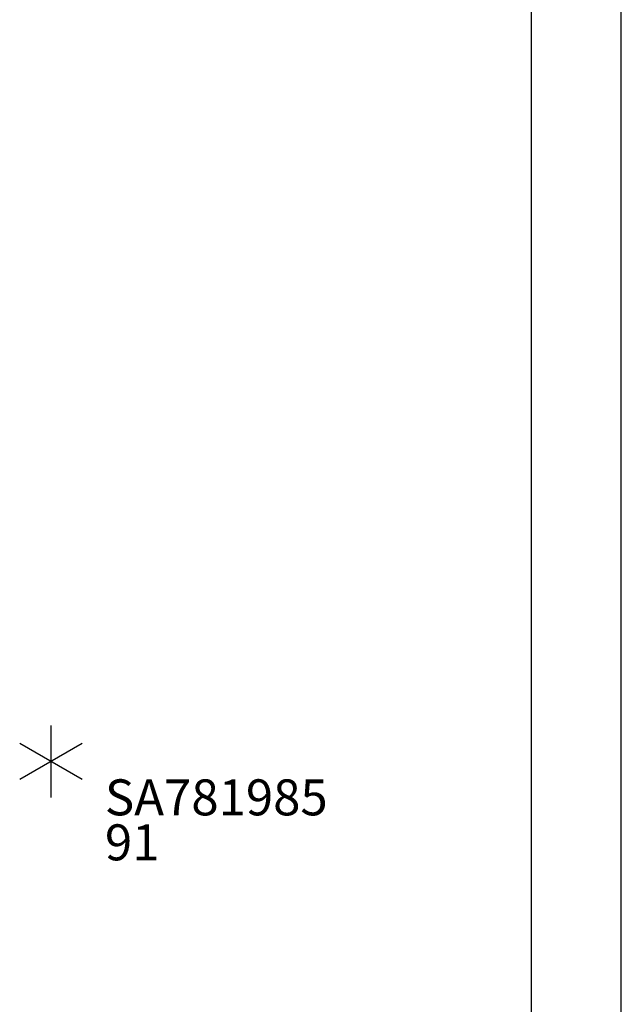
# Model space of a CAD drawing. Units: inches. Extents: x -14 to 308, y -204 to 186.
# Drawn here: x -14 to 19, y 103 to 158 of the extents above; entities that cross this region are included whole.
import ezdxf

# ---------------------------------------------------------------- set-up
doc = ezdxf.new("R2010")
doc.units = ezdxf.units.IN
doc.header["$MEASUREMENT"] = 0
for name, color, linetype in [('PROP-BONUS-COUNT', 7, 'Continuous'), ('PROP-BONUS-FINISH', 7, 'Continuous'), ('PROP-BONUS-OTHER', 7, 'Continuous'), ('PROP-BONUS-PROD_NO', 7, 'Continuous'), ('PROP-BONUS-TYPE', 7, 'Continuous'), ('PROP-BONUS-VIEW', 7, 'Continuous')]:
    doc.layers.add(name, color=color, linetype=linetype)
doc.styles.get("Standard").update_dxf_attribs({"font": 'arial.ttf'})

# ---------------------------------------------------------------- blocks, each defined once
blk = doc.blocks.new('bbubblep')
at = {"layer": 'PROP-BONUS-COUNT'}
for p, q in [((0, 2), (0, -2)), ((1.7321, -1), (-1.7321, 1)), ((1.7321, 1), (-1.7321, -1))]:
    blk.add_line(p, q, dxfattribs=at)
blk.add_point((0, 0), dxfattribs=at)
at = {"layer": 'PROP-BONUS-FINISH'}
blk.add_attdef('FINISH', (3, -5.5), '', height=2, dxfattribs=at)
at = {"layer": 'PROP-BONUS-OTHER'}
blk.add_attdef('OTHER', (3, -8), '', height=2, dxfattribs=at)
at = {"layer": 'PROP-BONUS-PROD_NO', "flags": 8}
blk.add_attdef('PROD_NO', (3, -3), '', height=2, dxfattribs=at)
at = {"layer": 'PROP-BONUS-TYPE', "flags": 2}
blk.add_attdef('TYPE', (3, -10.5), '', height=2, dxfattribs=at)
at = {"layer": 'PROP-BONUS-VIEW', "flags": 2}
blk.add_attdef('VIEW', (3, -13), '', height=2, dxfattribs=at)

msp = doc.modelspace()

# ---------------------------------------------------------------- linework, layer by layer
msp.add_lwpolyline([(13.958, 185.961), (13.958, -3.856), (18.958, -3.856), (18.958, 185.961)], close=True)

# ---------------------------------------------------------------- block references
ref = msp.add_blockref('bbubblep', (-12.717, 116.299))
ref.add_attrib('PROD_NO', 'SA781985', (-9.717, 113.299), dxfattribs={"layer": 'PROP-BONUS-PROD_NO', "height": 2, "flags": 8})
ref.add_attrib('FINISH', '91', (-9.717, 110.799), dxfattribs={"layer": 'PROP-BONUS-FINISH', "height": 2})

doc.saveas('drawing.dxf')
